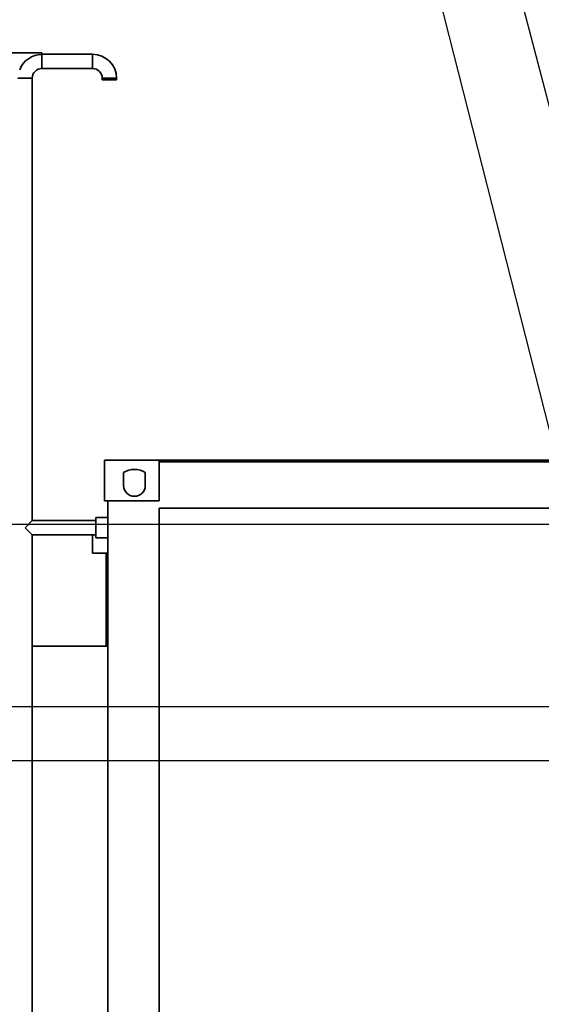
# Paper-space layout 'Blatt1' of a CAD drawing. Units: millimetres. Extents: x 0 to 42050, y 0 to 29700.
# Drawn here: x 34548 to 36092, y 22178 to 25091 of the extents above; entities that cross this region are included whole.
import ezdxf

# ---------------------------------------------------------------- set-up
doc = ezdxf.new("R2010")
doc.units = ezdxf.units.MM
doc.header["$LTSCALE"] = 50
doc.layers.add('1', color=7, linetype='Continuous')
doc.styles.add('SLDTEXTSTYLE1', font='TXT', dxfattribs={"width": 0.605})
doc.dimstyles.new('SLDDIMSTYLE0', dxfattribs={"dimtxt": 175, "dimasz": 125, "dimexe": 0, "dimexo": 0.0625, "dimgap": 43.75, "dimtad": 1, "dimdec": 1, "dimrnd": 1e-09, "dimzin": 12, "dimdsep": 46, "dimtxsty": 'SLDTEXTSTYLE1', "dimsah": 1, "dimcen": 0.09, "dimadec": 0, "dimazin": 3, "dimtfac": 1, "dimtdec": 1, "dimtofl": 0, "dimtmove": 0, "dimatfit": 3, "dimfxl": 1, "dimfrac": 2, "dimtolj": 1, "dimtzin": 12, "dimarcsym": 0})
doc.dimstyles.new('SLDDIMSTYLE3', dxfattribs={"dimtxt": 0.18, "dimasz": 125, "dimexe": 0, "dimexo": 0.0625, "dimgap": 0, "dimtad": 0, "dimtih": 1, "dimtoh": 1, "dimdec": 0, "dimrnd": 1e-09, "dimzin": 0, "dimdsep": 46, "dimtxsty": 'Standard', "dimsah": 1, "dimcen": 0.09, "dimadec": 0, "dimazin": 0, "dimtfac": 125, "dimtdec": 0, "dimtofl": 0, "dimtmove": 0, "dimatfit": 3, "dimfxl": 1, "dimfrac": 2, "dimtolj": 1, "dimtzin": 0, "dimarcsym": 0})

# ---------------------------------------------------------------- blocks, each defined once
blk = doc.blocks.new('_D_39')
at = {"layer": '1'}
for p, q in [((36193.6, 23597.9), (33363.6, 23597.9)), ((33413.6, 23597.9), (33413.6, 22897.9)), ((36193.6, 22897.9), (33363.6, 22897.9))]:
    blk.add_line(p, q, dxfattribs=at)
for points in [[(33413.6, 23597.9), (33393.6, 23472.9), (33433.6, 23472.9)], [(33413.6, 22897.9), (33433.6, 23022.9), (33393.6, 23022.9)]]:
    blk.add_solid(points, dxfattribs=at)
at = {"layer": '1', "insert": (33188, 23047.4), "char_height": 175, "attachment_point": 1, "rotation": 90, "style": 'SLDTEXTSTYLE1'}
blk.add_mtext('700', dxfattribs=at)
blk = doc.blocks.new('_D_40')
at = {"layer": '1'}
for p, q in [((36243.6, 22847.9), (36243.6, 19517.9)), ((34798.6, 20737.9), (34798.6, 19517.9)), ((36243.6, 19567.9), (34798.6, 19567.9))]:
    blk.add_line(p, q, dxfattribs=at)
for points in [[(34798.6, 19567.9), (34923.6, 19547.9), (34923.6, 19587.9)], [(36243.6, 19567.9), (36118.6, 19587.9), (36118.6, 19547.9)]]:
    blk.add_solid(points, dxfattribs=at)
at = {"layer": '1', "insert": (35253.7, 19793.5), "char_height": 175, "attachment_point": 1, "style": 'SLDTEXTSTYLE1'}
blk.add_mtext('1445', dxfattribs=at)
blk = doc.blocks.new('_D_46')
at = {"layer": '1'}
for p, q in [((36193.6, 22897.9), (33363.6, 22897.9)), ((33413.6, 22897.9), (33413.6, 20787.9)), ((34748.6, 20787.9), (33363.6, 20787.9))]:
    blk.add_line(p, q, dxfattribs=at)
for points in [[(33413.6, 22897.9), (33393.6, 22772.9), (33433.6, 22772.9)], [(33413.6, 20787.9), (33433.6, 20912.9), (33393.6, 20912.9)]]:
    blk.add_solid(points, dxfattribs=at)
at = {"layer": '1', "insert": (33188, 21575.5), "char_height": 175, "attachment_point": 1, "rotation": 90, "style": 'SLDTEXTSTYLE1'}
blk.add_mtext('2110', dxfattribs=at)
blk = doc.blocks.new('_D_47')
at = {"layer": '1'}
for p, q in [((36715.6, 23057.9), (33026.6, 23057.9)), ((33076.6, 23057.9), (33076.6, 20787.9)), ((34748.6, 20787.9), (33026.6, 20787.9))]:
    blk.add_line(p, q, dxfattribs=at)
for points in [[(33076.6, 23057.9), (33056.6, 22932.9), (33096.6, 22932.9)], [(33076.6, 20787.9), (33096.6, 20912.9), (33056.6, 20912.9)]]:
    blk.add_solid(points, dxfattribs=at)
at = {"layer": '1', "insert": (32851, 21655.5), "char_height": 175, "attachment_point": 1, "rotation": 90, "style": 'SLDTEXTSTYLE1'}
blk.add_mtext('2270', dxfattribs=at)
blk = doc.blocks.new('_D_48')
at = {"layer": '1'}
for p, q in [((36588.6, 23007.9), (36588.6, 19167.9)), ((34798.6, 20737.9), (34798.6, 19167.9)), ((36588.6, 19217.9), (34798.6, 19217.9))]:
    blk.add_line(p, q, dxfattribs=at)
for points in [[(34798.6, 19217.9), (34923.6, 19197.9), (34923.6, 19237.9)], [(36588.6, 19217.9), (36463.6, 19237.9), (36463.6, 19197.9)]]:
    blk.add_solid(points, dxfattribs=at)
at = {"layer": '1', "insert": (35426.2, 19443.5), "char_height": 175, "attachment_point": 1, "style": 'SLDTEXTSTYLE1'}
blk.add_mtext('1790', dxfattribs=at)

psp = doc.layouts.new('Blatt1')

# ---------------------------------------------------------------- linework, layer by layer
at = {"color": 7, "linetype": 'Continuous', "lineweight": 35}
for p, q in [((34613.61, 24992.88), (34263.61, 24992.88)), ((34613.61, 24992.88), (34613.61, 24988.21)), ((34763.61, 24989.08), (34613.61, 24989.08)), ((34613.61, 24988.21), (34613.61, 24946.68)), ((34763.61, 24989.08), (34763.61, 24946.68)), ((34613.61, 24946.68), (34763.61, 24946.68)), ((34542.41, 24917.88), (34584.81, 24917.88)), ((34584.81, 23609.08), (34584.81, 24917.88)), ((34792.41, 24917.88), (34792.41, 24912.88)), ((34834.81, 24917.88), (34792.41, 24917.88)), ((34813.61, 24912.88), (34792.41, 24912.88)), ((34834.81, 24912.88), (34813.61, 24912.88)), ((34834.81, 24912.88), (34834.81, 24917.88)), ((34798.61, 23787.88), (34798.61, 23667.88)), ((34798.61, 23787.88), (34960.61, 23787.88)), ((34960.61, 23667.88), (34960.61, 23787.88)), ((37636.61, 23787.88), (34960.61, 23787.88)), ((34960.61, 23782.88), (37636.61, 23782.88)), ((34855.61, 23750.88), (34855.61, 23712.88)), ((34919.61, 23712.88), (34919.61, 23750.88)), ((34798.61, 23667.88), (34960.61, 23667.88)), ((34808.61, 23667.88), (34808.61, 20907.88)), ((34960.61, 23645.88), (34960.61, 20937.88)), ((36193.61, 23645.88), (34960.61, 23645.88)), ((34563.61, 23587.88), (34584.81, 23609.08)), ((34773.61, 23609.08), (34584.81, 23609.08)), ((34773.61, 23617.88), (34773.61, 23557.88)), ((34808.61, 23617.88), (34773.61, 23617.88)), ((34584.81, 23566.68), (34563.61, 23587.88)), ((34584.81, 23566.68), (34773.61, 23566.68)), ((34584.81, 20989.08), (34584.81, 23566.68)), ((34763.61, 23566.68), (34763.61, 23512.88)), ((34773.61, 23557.88), (34808.61, 23557.88)), ((34763.61, 23512.88), (34808.61, 23512.88)), ((34803.61, 23512.88), (34803.61, 23387.88)), ((34803.61, 23387.88), (34803.61, 23237.88)), ((34808.61, 23387.88), (34803.61, 23387.88)), ((34584.81, 23237.88), (34808.61, 23237.88))]:
    psp.add_line(p, q, dxfattribs=at)
for centre, radius, start, end in [((34613.61, 24917.88), 70.33, 90, 159.17893), ((34763.61, 24917.88), 71.2, 0, 90), ((34613.61, 24917.88), 28.8, 90, 180), ((34763.61, 24917.88), 28.8, 0, 90), ((34887.61, 23703.71), 57, 55.84708, 124.15292), ((34887.61, 23712.88), 32, 180, 0)]:
    psp.add_arc(centre, radius, start, end, dxfattribs=at)

# ---------------------------------------------------------------- dimensions: what is measured, and where the dimension line sits
at = {"layer": '1'}
for base, p1, p2, picture, middle in [((33413.61, 22897.88), (36243.61, 23597.88), (36243.61, 22897.88), '_D_39', (33413.61, 23247.88)), ((33076.61, 20787.88), (36765.61, 23057.88), (34798.61, 20787.88), '_D_47', (33076.61, 21922.88)), ((33413.61, 20787.88), (36243.61, 22897.88), (34798.61, 20787.88), '_D_46', (33413.61, 21842.88))]:
    dim = psp.add_linear_dim(base=base, p1=p1, p2=p2, angle=90, dimstyle='SLDDIMSTYLE0', dxfattribs=at)
    dim.commit()
    dim.dimension.update_dxf_attribs({"geometry": picture, "text_midpoint": middle, "dimtype": 160})
for base, p1, picture, middle in [((34798.61, 19217.88), (36588.61, 23057.88), '_D_48', (35693.61, 19217.88)), ((34798.61, 19567.88), (36243.61, 22897.88), '_D_40', (35521.11, 19567.88))]:
    dim = psp.add_linear_dim(base=base, p1=p1, p2=(34798.61, 20787.88), dimstyle='SLDDIMSTYLE0', dxfattribs=at)
    dim.commit()
    dim.dimension.update_dxf_attribs({"geometry": picture, "text_midpoint": middle, "dimtype": 160})

# ---------------------------------------------------------------- leaders
for points in [[(36752.47, 23076.14), (35292.86, 28262.97)], [(36576.39, 23076.77), (35373.2, 27669.51)], [(36243.61, 23376.05), (35310.97, 27043.34)]]:
    psp.add_leader(points, dimstyle='SLDDIMSTYLE3', dxfattribs=at)

doc.saveas('drawing.dxf')
